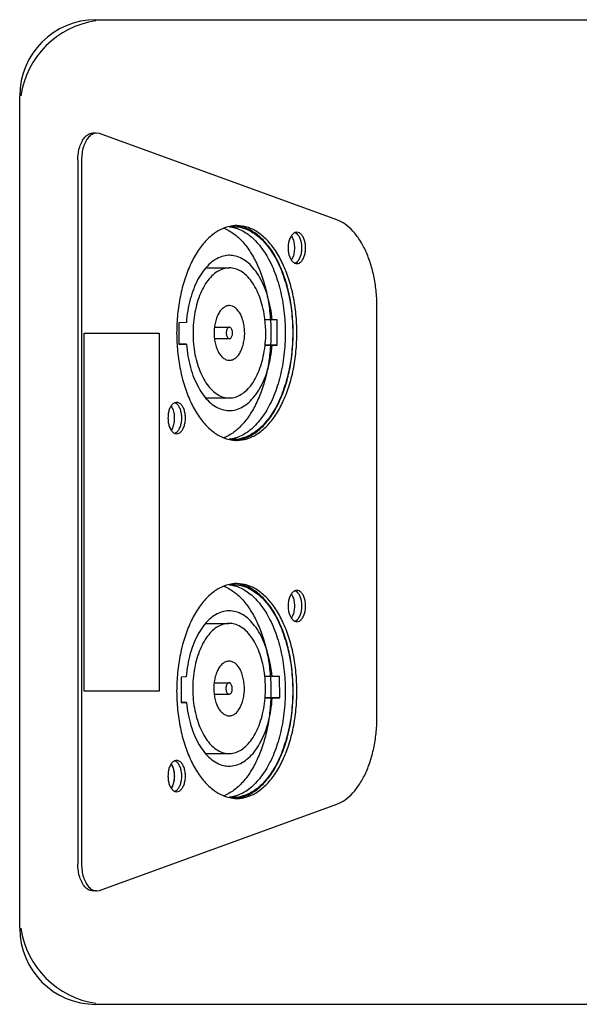
# Model space of a CAD drawing. Extents: x 12635 to 15837, y 167 to 3254.
# Drawn here: x 14299 to 14361, y 701 to 811 of the extents above; entities that cross this region are included whole.
import ezdxf

# ---------------------------------------------------------------- set-up
doc = ezdxf.new("R2010")
doc.units = 0
doc.header["$MEASUREMENT"] = 0
doc.layers.get('0').update_dxf_attribs({"linetype": 'CONTINUOUS'})

msp = doc.modelspace()

# ---------------------------------------------------------------- linework, layer by layer
at = {"color": 1, "linetype": 'Continuous'}
for p, q in [((14307.49, 810.81), (14430.49, 810.81)), ((14298.99, 709.31), (14298.99, 802.31)), ((14307.58, 798.14), (14307.16, 798.14)), ((14307.91, 798.08), (14307.58, 798.14)), ((14334.41, 788.44), (14307.91, 798.08)), ((14305.48, 795.14), (14305.48, 716.48)), ((14305.9, 795.14), (14305.9, 716.48)), ((14319.78, 783.08), (14322.41, 783.08)), ((14322.41, 778.87), (14322.4, 778.87)), ((14338.89, 732.98), (14338.89, 778.64)), ((14317.6, 776.97), (14316.76, 776.96)), ((14316.76, 776.96), (14316.77, 774.56)), ((14327.19, 777.28), (14326.37, 777.28)), ((14327.75, 777.29), (14327.19, 777.28)), ((14327.76, 774.44), (14327.75, 777.29)), ((14306.18, 735.81), (14306.18, 775.81)), ((14306.18, 775.81), (14314.57, 775.81)), ((14314.57, 775.81), (14314.57, 735.81)), ((14320.74, 776.45), (14322.41, 776.45)), ((14322.41, 776.45), (14322.4, 776.45)), ((14316.77, 774.56), (14317.61, 774.57)), ((14317.61, 774.57), (14316.77, 774.57)), ((14320.74, 775.18), (14322.41, 775.18)), ((14322.41, 775.18), (14322.41, 775.18)), ((14327.76, 774.44), (14326.38, 774.44)), ((14327.19, 774.43), (14326.38, 774.43)), ((14327.19, 774.43), (14327.76, 774.44)), ((14322.41, 772.76), (14322.41, 772.76)), ((14319.78, 768.55), (14322.43, 768.55)), ((14319.75, 743.36), (14322.31, 743.36)), ((14322.38, 743.36), (14322.31, 743.36)), ((14322.38, 739.15), (14322.35, 739.15)), ((14317.58, 737.39), (14317.02, 737.37)), ((14317.02, 737.37), (14317.04, 734.53)), ((14327.17, 737.43), (14326.36, 737.43)), ((14328.01, 737.45), (14327.17, 737.43)), ((14328.03, 735.05), (14328.01, 737.45)), ((14320.71, 736.73), (14322.38, 736.73)), ((14314.57, 735.81), (14306.18, 735.81)), ((14320.71, 735.46), (14322.38, 735.46)), ((14328.03, 735.05), (14326.38, 735.05)), ((14327.19, 735.03), (14326.38, 735.03)), ((14327.19, 735.03), (14328.03, 735.05)), ((14317.04, 734.53), (14317.6, 734.54)), ((14317.6, 734.54), (14317.04, 734.54)), ((14322.38, 733.04), (14322.4, 733.04)), ((14319.74, 728.83), (14322.38, 728.83)), ((14322.38, 728.83), (14322.44, 728.83)), ((14307.91, 713.54), (14334.41, 723.18)), ((14307.58, 713.48), (14307.16, 713.48)), ((14307.58, 713.48), (14307.91, 713.54)), ((14430.49, 700.81), (14307.49, 700.81))]:
    msp.add_line(p, q, dxfattribs=at)
for centre, radius, start, end in [((14307.49, 802.31), 8.5, 90, 180), ((14308.99, 800.81), 10, 98.6049, 171.3951), ((14307.49, 709.31), 8.5, 180, 270), ((14308.99, 710.81), 10, 188.6049, 261.3951)]:
    msp.add_arc(centre, radius, start, end, dxfattribs=at)
for points, start_tangent, end_tangent in [([(14305.48, 795.14), (14305.54, 795.89), (14305.7, 796.6), (14305.95, 797.21), (14306.27, 797.69), (14306.66, 798), (14307.07, 798.14), (14307.16, 798.14)], (0, 1), (0.999997, -0.002237)), ([(14307.07, 798), (14306.69, 797.69), (14306.36, 797.21), (14306.11, 796.6), (14305.95, 795.89), (14305.9, 795.14)], (-0.872104, -0.489321), (0, -1)), ([(14307.19, 798.06), (14307.07, 798)], (-0.91974, -0.392528), (-0.872104, -0.489321)), ([(14307.58, 798.14), (14307.49, 798.14), (14307.19, 798.06)], (-0.999997, 0.002237), (-0.91974, -0.392528)), ([(14322.81, 787.79), (14322.07, 787.63), (14321.86, 787.56)], (-0.993535, -0.113529), (-0.936458, -0.35078)), ([(14322.4, 787.69), (14322.82, 787.71)], (0.993434, 0.11441), (1, 0)), ([(14322.41, 787.69), (14322.79, 787.63)], (0.993434, -0.11441), (0.977619, -0.210385)), ([(14322.79, 787.63), (14322.8, 787.62)], (0.977619, -0.210385), (0.976623, -0.21496)), ([(14322.8, 787.62), (14323.18, 787.52)], (0.976623, -0.21496), (0.951483, -0.307701)), ([(14323.03, 787.81), (14322.81, 787.79)], (-0.998394, -0.056651), (-0.993535, -0.113529)), ([(14322.82, 787.71), (14323.21, 787.69)], (1, 0), (0.994397, -0.10571)), ([(14323.23, 787.81), (14323.03, 787.81)], (-1, 0), (-0.998394, -0.056651)), ([(14323.21, 787.69), (14324.2, 787.45), (14325.53, 786.68), (14326.73, 785.44), (14327.77, 783.78), (14328.58, 781.76), (14329.15, 779.49), (14329.44, 777.06), (14329.44, 774.57), (14329.15, 772.14), (14328.58, 769.86), (14327.77, 767.85), (14326.73, 766.19), (14325.53, 764.94), (14324.2, 764.17), (14323.21, 763.93)], (0.994397, -0.10571), (-0.994397, -0.10571)), ([(14323.23, 763.81), (14324.4, 764), (14325.53, 764.54), (14326.59, 765.42), (14327.55, 766.62), (14328.37, 768.1), (14329.05, 769.81), (14329.54, 771.71), (14329.84, 773.73), (14329.94, 775.81), (14329.84, 777.9), (14329.54, 779.92), (14329.05, 781.81), (14328.37, 783.53), (14327.55, 785.01), (14326.59, 786.21), (14325.53, 787.09), (14324.4, 787.63), (14323.23, 787.81)], (1, 0), (-1, 0)), ([(14323.23, 763.84), (14323.99, 764), (14325.11, 764.54), (14326.17, 765.42), (14327.13, 766.62), (14327.96, 768.1), (14328.63, 769.81), (14329.13, 771.71), (14329.43, 773.73), (14329.53, 775.81), (14329.43, 777.9), (14329.13, 779.92), (14328.63, 781.81), (14327.96, 783.53), (14327.13, 785.01), (14326.17, 786.21), (14325.11, 787.09), (14323.99, 787.63), (14323.23, 787.79)], (0.993988, 0.109492), (-0.993988, 0.109492)), ([(14338.89, 778.64), (14338.81, 780.35), (14338.57, 782), (14338.17, 783.56), (14337.63, 784.97), (14336.96, 786.2), (14336.19, 787.2), (14335.33, 787.96), (14334.41, 788.44)], (0, 1), (-0.939768, 0.341813)), ([(14321.86, 787.56), (14320.94, 787.09), (14319.88, 786.21), (14318.92, 785.01), (14318.09, 783.53), (14317.42, 781.81), (14316.93, 779.92), (14316.63, 777.9), (14316.52, 775.81), (14316.63, 773.73), (14316.93, 771.71), (14317.42, 769.81), (14318.09, 768.1), (14318.92, 766.62), (14319.88, 765.42), (14320.94, 764.54), (14321.86, 764.07)], (-0.936458, -0.35078), (0.936458, -0.35078)), ([(14321.79, 787.52), (14321.89, 787.49)], (0.928661, -0.37093), (0.919948, -0.392041)), ([(14321.89, 787.49), (14322.51, 787.16), (14323.53, 786.37), (14324.45, 785.28), (14325.27, 783.94), (14325.95, 782.38), (14326.48, 780.63), (14326.84, 778.76), (14327.02, 776.8), (14327.02, 774.82), (14326.84, 772.87), (14326.48, 770.99), (14325.95, 769.25), (14325.27, 767.69), (14324.45, 766.34), (14323.53, 765.26), (14322.51, 764.46), (14321.89, 764.14)], (0.919948, -0.392041), (-0.919948, -0.392041)), ([(14323.18, 787.52), (14323.37, 787.45)], (0.951483, -0.307701), (0.935371, -0.353668)), ([(14323.37, 787.45), (14324.7, 786.68), (14325.9, 785.44), (14326.94, 783.78), (14327.75, 781.76), (14328.32, 779.49), (14328.61, 777.06), (14328.61, 774.57), (14328.32, 772.14), (14327.75, 769.86), (14326.94, 767.85), (14325.9, 766.19), (14324.7, 764.94), (14323.37, 764.17)], (0.935371, -0.353668), (-0.935371, -0.353668)), ([(14329.42, 786.79), (14329.21, 786.46), (14329.05, 786.04), (14328.98, 785.56), (14328.98, 785.06), (14329.05, 784.59), (14329.21, 784.17), (14329.42, 783.84)], (-0.655765, -0.754965), (0.655765, -0.754965)), ([(14329.33, 786.65), (14329.55, 786.19), (14329.66, 785.62), (14329.66, 785.01), (14329.55, 784.44), (14329.33, 783.97)], (0.552139, -0.833752), (-0.552139, -0.833752)), ([(14329.67, 786.99), (14329.42, 786.79)], (-0.88787, -0.460094), (-0.655765, -0.754965)), ([(14329.73, 787.02), (14329.67, 786.99)], (-0.931118, -0.364718), (-0.88787, -0.460094)), ([(14329.72, 787.03), (14329.84, 786.97)], (0.939895, -0.341464), (0.862656, -0.505791)), ([(14329.94, 787.06), (14329.73, 787.02)], (-1, 0), (-0.931118, -0.364718)), ([(14329.81, 786.99), (14329.74, 787.02)], (-0.88787, 0.460094), (-0.931118, 0.364718)), ([(14329.86, 786.96), (14329.81, 786.99)], (-0.843945, 0.536429), (-0.88787, 0.460094)), ([(14329.84, 786.97), (14329.86, 786.96)], (0.862656, -0.505791), (0.843566, -0.537026)), ([(14329.86, 783.66), (14330.06, 783.84), (14330.27, 784.17), (14330.42, 784.59), (14330.5, 785.06), (14330.5, 785.56), (14330.42, 786.04), (14330.27, 786.46), (14330.06, 786.79), (14329.86, 786.96)], (0.843945, 0.536429), (-0.843945, 0.536429)), ([(14329.94, 783.56), (14330.22, 783.63), (14330.47, 783.84), (14330.68, 784.17), (14330.83, 784.59), (14330.91, 785.06), (14330.91, 785.56), (14330.83, 786.04), (14330.68, 786.46), (14330.47, 786.79), (14330.22, 786.99), (14329.94, 787.06)], (1, 0), (-1, 0)), ([(14322.41, 784.49), (14322.32, 784.49), (14321.56, 784.35), (14320.82, 784.01), (14320.12, 783.46), (14319.47, 782.72), (14318.9, 781.82), (14318.42, 780.76), (14318.04, 779.58), (14317.76, 778.3), (14317.6, 776.97)], (-1, 0.000458), (-0.074918, -0.99719)), ([(14327.19, 777.28), (14327, 778.61), (14326.7, 779.86), (14326.29, 781.01), (14325.78, 782.04), (14325.19, 782.91), (14324.54, 783.61), (14323.82, 784.11), (14323.08, 784.4), (14322.41, 784.49)], (-0.095645, 0.995416), (-1, 0.000458)), ([(14329.42, 783.84), (14329.67, 783.63)], (0.655765, -0.754965), (0.88787, -0.460094)), ([(14329.67, 783.63), (14329.73, 783.6)], (0.88787, -0.460094), (0.931118, -0.364718)), ([(14329.84, 783.65), (14329.72, 783.6)], (-0.862656, -0.505791), (-0.939895, -0.341464)), ([(14329.73, 783.6), (14329.94, 783.56)], (0.931118, -0.364718), (1, 0)), ([(14329.74, 783.6), (14329.81, 783.63)], (0.931118, 0.364718), (0.88787, 0.460094)), ([(14329.81, 783.63), (14329.86, 783.66)], (0.88787, 0.460094), (0.843945, 0.536429)), ([(14329.86, 783.67), (14329.84, 783.65)], (-0.843566, -0.537026), (-0.862656, -0.505791)), ([(14322.38, 783.08), (14321.72, 782.97), (14321.07, 782.67), (14320.45, 782.18), (14319.89, 781.52), (14319.4, 780.7), (14318.99, 779.75), (14318.68, 778.7), (14318.46, 777.56), (14318.36, 776.37), (14318.36, 775.18), (14318.47, 773.99), (14318.69, 772.86), (14319.02, 771.81), (14319.43, 770.87), (14319.93, 770.06), (14320.49, 769.41), (14321.11, 768.93), (14321.76, 768.64), (14322.41, 768.55)], (-0.999956, -0.00936), (1, -0.000348)), ([(14326.38, 777.28), (14326.34, 777.63), (14326.12, 778.77), (14325.79, 779.82), (14325.38, 780.76), (14324.88, 781.57), (14324.32, 782.22), (14323.7, 782.7), (14323.05, 782.98), (14322.41, 783.08)], (-0.114848, 0.993383), (-1, 0.000348)), ([(14322.4, 778.87), (14322.04, 778.8), (14321.7, 778.6), (14321.39, 778.28), (14321.13, 777.85), (14320.92, 777.33), (14320.78, 776.74), (14320.71, 776.12), (14320.71, 775.48), (14320.78, 774.85), (14320.93, 774.27), (14321.14, 773.76), (14321.41, 773.33), (14321.72, 773.02), (14322.06, 772.82), (14322.41, 772.76)], (-0.999956, -0.00936), (1, -0.00057)), ([(14322.41, 772.76), (14322.77, 772.83), (14323.11, 773.03), (14323.42, 773.35), (14323.68, 773.78), (14323.89, 774.3), (14324.03, 774.88), (14324.11, 775.51), (14324.1, 776.15), (14324.03, 776.77), (14323.88, 777.35), (14323.67, 777.87), (14323.4, 778.29), (14323.09, 778.61), (14322.75, 778.8), (14322.41, 778.87)], (0.999956, 0.00936), (-1, 0.00057)), ([(14322.43, 768.55), (14323.09, 768.65), (14323.74, 768.96), (14324.36, 769.44), (14324.92, 770.1), (14325.41, 770.92), (14325.82, 771.87), (14326.13, 772.93), (14326.35, 774.07), (14326.46, 775.25), (14326.45, 776.45), (14326.38, 777.28)], (0.999956, 0.00936), (-0.114848, 0.993383)), ([(14322.4, 776.45), (14322.29, 776.42), (14322.19, 776.33), (14322.12, 776.18), (14322.07, 776.01), (14322.05, 775.81), (14322.07, 775.61), (14322.12, 775.44), (14322.2, 775.3), (14322.3, 775.21), (14322.41, 775.18)], (-0.999956, -0.00936), (0.999999, -0.001226)), ([(14322.41, 775.18), (14322.52, 775.21), (14322.62, 775.3), (14322.69, 775.44), (14322.74, 775.62), (14322.76, 775.82), (14322.74, 776.01), (14322.69, 776.19), (14322.61, 776.33), (14322.51, 776.42), (14322.41, 776.45)], (0.999956, 0.00936), (-0.999999, 0.001226)), ([(14317.61, 774.57), (14317.77, 773.24), (14318.06, 771.97), (14318.45, 770.79), (14318.94, 769.75), (14319.51, 768.85), (14320.16, 768.12), (14320.86, 767.59), (14321.61, 767.26), (14322.37, 767.14), (14322.41, 767.14)], (0.080832, -0.996728), (1, 0.00024)), ([(14322.41, 767.14), (14323.13, 767.24), (14323.87, 767.55), (14324.58, 768.06), (14325.23, 768.77), (14325.82, 769.65), (14326.32, 770.68), (14326.72, 771.85), (14327.01, 773.11), (14327.19, 774.43)], (1, 0.00024), (0.089706, 0.995968)), ([(14316.25, 767.99), (14315.99, 767.79)], (-0.88787, -0.460094), (-0.655765, -0.754965)), ([(14316.31, 768.02), (14316.25, 767.99)], (-0.931118, -0.364718), (-0.88787, -0.460094)), ([(14316.3, 768.03), (14316.42, 767.97)], (0.939895, -0.341464), (0.862656, -0.505791)), ([(14316.52, 768.06), (14316.31, 768.02)], (-1, 0), (-0.931118, -0.364718)), ([(14316.39, 767.99), (14316.32, 768.02)], (-0.88787, 0.460094), (-0.931118, 0.364718)), ([(14316.44, 767.96), (14316.39, 767.99)], (-0.843945, 0.536429), (-0.88787, 0.460094)), ([(14316.42, 767.97), (14316.44, 767.96)], (0.862656, -0.505791), (0.843566, -0.537026)), ([(14316.44, 764.66), (14316.64, 764.84), (14316.85, 765.17), (14317, 765.59), (14317.08, 766.06), (14317.08, 766.56), (14317, 767.04), (14316.85, 767.46), (14316.64, 767.79), (14316.44, 767.96)], (0.843945, 0.536429), (-0.843945, 0.536429)), ([(14316.52, 764.56), (14316.8, 764.63), (14317.05, 764.84), (14317.26, 765.17), (14317.41, 765.59), (14317.49, 766.06), (14317.49, 766.56), (14317.41, 767.04), (14317.26, 767.46), (14317.05, 767.79), (14316.8, 767.99), (14316.52, 768.06)], (1, 0), (-1, 0)), ([(14315.99, 767.79), (14315.78, 767.46), (14315.63, 767.04), (14315.56, 766.56), (14315.56, 766.06), (14315.63, 765.59), (14315.78, 765.17), (14315.99, 764.84)], (-0.655765, -0.754965), (0.655765, -0.754965)), ([(14315.91, 767.65), (14316.13, 767.19), (14316.24, 766.62), (14316.24, 766.01), (14316.13, 765.44), (14315.91, 764.97)], (0.552139, -0.833752), (-0.552139, -0.833752)), ([(14315.99, 764.84), (14316.25, 764.63)], (0.655765, -0.754965), (0.88787, -0.460094)), ([(14316.25, 764.63), (14316.31, 764.6)], (0.88787, -0.460094), (0.931118, -0.364718)), ([(14316.42, 764.65), (14316.3, 764.6)], (-0.862656, -0.505791), (-0.939895, -0.341464)), ([(14316.31, 764.6), (14316.52, 764.56)], (0.931118, -0.364718), (1, 0)), ([(14316.32, 764.6), (14316.39, 764.63)], (0.931118, 0.364718), (0.88787, 0.460094)), ([(14316.39, 764.63), (14316.44, 764.66)], (0.88787, 0.460094), (0.843945, 0.536429)), ([(14316.44, 764.67), (14316.42, 764.65)], (-0.843566, -0.537026), (-0.862656, -0.505791)), ([(14321.89, 764.14), (14321.79, 764.1)], (-0.919948, -0.392041), (-0.928661, -0.37093)), ([(14321.86, 764.07), (14322.07, 764), (14322.81, 763.84)], (0.936458, -0.35078), (0.993535, -0.113529)), ([(14322.82, 763.91), (14322.4, 763.94)], (-1, 0), (-0.993434, 0.11441)), ([(14322.79, 764), (14322.41, 763.94)], (-0.977619, -0.210385), (-0.993434, -0.11441)), ([(14322.8, 764), (14322.79, 764)], (-0.976623, -0.21496), (-0.977619, -0.210385)), ([(14323.18, 764.11), (14322.8, 764)], (-0.951483, -0.307701), (-0.976623, -0.21496)), ([(14322.81, 763.84), (14323.03, 763.82)], (0.993535, -0.113529), (0.998394, -0.056651)), ([(14323.21, 763.93), (14322.82, 763.91)], (-0.994397, -0.10571), (-1, 0)), ([(14323.03, 763.82), (14323.23, 763.84)], (0.998394, 0.056651), (0.993988, 0.109492)), ([(14323.03, 763.82), (14323.23, 763.81)], (0.998394, -0.056651), (1, 0)), ([(14323.37, 764.17), (14323.18, 764.11)], (-0.935371, -0.353668), (-0.951483, -0.307701)), ([(14321.86, 747.56), (14320.94, 747.09), (14319.88, 746.21), (14318.92, 745.01), (14318.09, 743.53), (14317.42, 741.81), (14316.93, 739.92), (14316.63, 737.9), (14316.52, 735.81), (14316.63, 733.73), (14316.93, 731.71), (14317.42, 729.81), (14318.09, 728.1), (14318.92, 726.62), (14319.88, 725.42), (14320.94, 724.54), (14321.86, 724.07)], (-0.936458, -0.35078), (0.936458, -0.35078)), ([(14321.79, 747.52), (14321.89, 747.49)], (0.928661, -0.37093), (0.919948, -0.392041)), ([(14322.81, 747.79), (14322.07, 747.63), (14321.86, 747.56)], (-0.993535, -0.113529), (-0.936458, -0.35078)), ([(14321.89, 747.49), (14322.51, 747.16), (14323.53, 746.37), (14324.45, 745.28), (14325.27, 743.94), (14325.95, 742.38), (14326.48, 740.63), (14326.84, 738.76), (14327.02, 736.8), (14327.02, 734.82), (14326.84, 732.87), (14326.48, 730.99), (14325.95, 729.25), (14325.27, 727.69), (14324.45, 726.34), (14323.53, 725.26), (14322.51, 724.46), (14321.89, 724.14)], (0.919948, -0.392041), (-0.919948, -0.392041)), ([(14322.4, 747.69), (14322.82, 747.71)], (0.993434, 0.11441), (1, 0)), ([(14322.41, 747.69), (14322.79, 747.63)], (0.993434, -0.11441), (0.977619, -0.210385)), ([(14322.79, 747.63), (14322.8, 747.62)], (0.977619, -0.210385), (0.976623, -0.21496)), ([(14322.8, 747.62), (14323.18, 747.52)], (0.976623, -0.21496), (0.951483, -0.307701)), ([(14323.03, 747.81), (14322.81, 747.79)], (-0.998394, -0.056651), (-0.993535, -0.113529)), ([(14322.82, 747.71), (14323.21, 747.69)], (1, 0), (0.994397, -0.10571)), ([(14323.23, 747.81), (14323.03, 747.81)], (-1, 0), (-0.998394, -0.056651)), ([(14323.18, 747.52), (14323.37, 747.45)], (0.951483, -0.307701), (0.935371, -0.353668)), ([(14323.21, 747.69), (14324.2, 747.45), (14325.53, 746.68), (14326.73, 745.44), (14327.77, 743.78), (14328.58, 741.76), (14329.15, 739.49), (14329.44, 737.06), (14329.44, 734.57), (14329.15, 732.14), (14328.58, 729.86), (14327.77, 727.85), (14326.73, 726.19), (14325.53, 724.94), (14324.2, 724.17), (14323.21, 723.93)], (0.994397, -0.10571), (-0.994397, -0.10571)), ([(14323.23, 723.81), (14324.4, 724), (14325.53, 724.54), (14326.59, 725.42), (14327.55, 726.62), (14328.37, 728.1), (14329.05, 729.81), (14329.54, 731.71), (14329.84, 733.73), (14329.94, 735.81), (14329.84, 737.9), (14329.54, 739.92), (14329.05, 741.81), (14328.37, 743.53), (14327.55, 745.01), (14326.59, 746.21), (14325.53, 747.09), (14324.4, 747.63), (14323.23, 747.81)], (1, 0), (-1, 0)), ([(14323.23, 723.84), (14323.99, 724), (14325.11, 724.54), (14326.17, 725.42), (14327.13, 726.62), (14327.96, 728.1), (14328.63, 729.81), (14329.13, 731.71), (14329.43, 733.73), (14329.53, 735.81), (14329.43, 737.9), (14329.13, 739.92), (14328.63, 741.81), (14327.96, 743.53), (14327.13, 745.01), (14326.17, 746.21), (14325.11, 747.09), (14323.99, 747.63), (14323.23, 747.79)], (0.993988, 0.109492), (-0.993988, 0.109492)), ([(14323.37, 747.45), (14324.7, 746.68), (14325.9, 745.44), (14326.94, 743.78), (14327.75, 741.76), (14328.32, 739.49), (14328.61, 737.06), (14328.61, 734.57), (14328.32, 732.14), (14327.75, 729.86), (14326.94, 727.85), (14325.9, 726.19), (14324.7, 724.94), (14323.37, 724.17)], (0.935371, -0.353668), (-0.935371, -0.353668)), ([(14329.67, 746.99), (14329.42, 746.79)], (-0.88787, -0.460094), (-0.655765, -0.754965)), ([(14329.73, 747.02), (14329.67, 746.99)], (-0.931118, -0.364718), (-0.88787, -0.460094)), ([(14329.72, 747.03), (14329.84, 746.97)], (0.939895, -0.341464), (0.862656, -0.505791)), ([(14329.94, 747.06), (14329.73, 747.02)], (-1, 0), (-0.931118, -0.364718)), ([(14329.81, 746.99), (14329.74, 747.02)], (-0.88787, 0.460094), (-0.931118, 0.364718)), ([(14329.86, 746.96), (14329.81, 746.99)], (-0.843945, 0.536429), (-0.88787, 0.460094)), ([(14329.84, 746.97), (14329.86, 746.96)], (0.862656, -0.505791), (0.843566, -0.537026)), ([(14329.86, 743.66), (14330.06, 743.84), (14330.27, 744.17), (14330.42, 744.59), (14330.5, 745.06), (14330.5, 745.56), (14330.42, 746.04), (14330.27, 746.46), (14330.06, 746.79), (14329.86, 746.96)], (0.843945, 0.536429), (-0.843945, 0.536429)), ([(14329.94, 743.56), (14330.22, 743.63), (14330.47, 743.84), (14330.68, 744.17), (14330.83, 744.59), (14330.91, 745.06), (14330.91, 745.56), (14330.83, 746.04), (14330.68, 746.46), (14330.47, 746.79), (14330.22, 746.99), (14329.94, 747.06)], (1, 0), (-1, 0)), ([(14329.42, 746.79), (14329.21, 746.46), (14329.05, 746.04), (14328.98, 745.56), (14328.98, 745.06), (14329.05, 744.59), (14329.21, 744.17), (14329.42, 743.84)], (-0.655765, -0.754965), (0.655765, -0.754965)), ([(14329.33, 746.65), (14329.55, 746.19), (14329.66, 745.62), (14329.66, 745.01), (14329.55, 744.44), (14329.33, 743.97)], (0.552139, -0.833752), (-0.552139, -0.833752)), ([(14322.38, 744.77), (14322.37, 744.77), (14321.6, 744.66), (14320.86, 744.34), (14320.16, 743.81), (14319.51, 743.09), (14318.93, 742.2), (14318.44, 741.16), (14318.04, 739.99), (14317.75, 738.72), (14317.58, 737.39)], (-1, 0.000074), (-0.084027, -0.996464)), ([(14327.17, 737.43), (14326.99, 738.76), (14326.7, 740.02), (14326.3, 741.19), (14325.81, 742.23), (14325.23, 743.11), (14324.58, 743.83), (14323.87, 744.35), (14323.13, 744.67), (14322.38, 744.77)], (-0.086507, 0.996251), (-1, 0.000074)), ([(14329.42, 743.84), (14329.67, 743.63)], (0.655765, -0.754965), (0.88787, -0.460094)), ([(14329.67, 743.63), (14329.73, 743.6)], (0.88787, -0.460094), (0.931118, -0.364718)), ([(14329.84, 743.65), (14329.72, 743.6)], (-0.862656, -0.505791), (-0.939895, -0.341464)), ([(14329.73, 743.6), (14329.94, 743.56)], (0.931118, -0.364718), (1, 0)), ([(14329.74, 743.6), (14329.81, 743.63)], (0.931118, 0.364718), (0.88787, 0.460094)), ([(14329.81, 743.63), (14329.86, 743.66)], (0.88787, 0.460094), (0.843945, 0.536429)), ([(14329.86, 743.67), (14329.84, 743.65)], (-0.843566, -0.537026), (-0.862656, -0.505791)), ([(14322.31, 743.36), (14321.65, 743.24), (14321, 742.93), (14320.39, 742.43), (14319.83, 741.76), (14319.35, 740.93), (14318.94, 739.98), (14318.63, 738.91), (14318.42, 737.77), (14318.32, 736.59), (14318.33, 735.39), (14318.45, 734.21), (14318.68, 733.08), (14319.01, 732.03), (14319.43, 731.1), (14319.93, 730.3), (14320.5, 729.66), (14321.12, 729.19), (14321.77, 728.91), (14322.38, 728.83)], (-0.999628, -0.027287), (1, -0.000866)), ([(14326.37, 737.43), (14326.3, 737.99), (14326.07, 739.12), (14325.74, 740.16), (14325.32, 741.1), (14324.82, 741.9), (14324.26, 742.54), (14323.64, 743), (14322.98, 743.28), (14322.38, 743.36)], (-0.103787, 0.9946), (-1, 0.000866)), ([(14322.35, 739.15), (14322, 739.07), (14321.66, 738.87), (14321.35, 738.54), (14321.09, 738.11), (14320.88, 737.58), (14320.74, 737), (14320.67, 736.37), (14320.68, 735.73), (14320.76, 735.11), (14320.91, 734.53), (14321.12, 734.02), (14321.39, 733.6), (14321.71, 733.29), (14322.05, 733.1), (14322.38, 733.04)], (-0.999628, -0.027287), (0.999999, -0.001485)), ([(14322.4, 733.04), (14322.76, 733.12), (14323.1, 733.32), (14323.4, 733.65), (14323.66, 734.09), (14323.87, 734.61), (14324.01, 735.2), (14324.08, 735.82), (14324.07, 736.46), (14323.99, 737.08), (14323.84, 737.66), (14323.63, 738.18), (14323.36, 738.6), (14323.05, 738.91), (14322.71, 739.09), (14322.38, 739.15)], (0.999628, 0.027287), (-0.999999, 0.001485)), ([(14322.44, 728.83), (14323.11, 728.95), (14323.75, 729.26), (14324.36, 729.76), (14324.92, 730.43), (14325.41, 731.26), (14325.81, 732.22), (14326.12, 733.28), (14326.33, 734.42), (14326.43, 735.61), (14326.42, 736.81), (14326.37, 737.43)], (0.999628, 0.027287), (-0.103787, 0.9946)), ([(14322.37, 736.73), (14322.26, 736.7), (14322.16, 736.61), (14322.09, 736.46), (14322.04, 736.28), (14322.02, 736.09), (14322.04, 735.89), (14322.09, 735.71), (14322.17, 735.58), (14322.27, 735.49), (14322.38, 735.46)], (-0.999628, -0.027287), (0.999994, -0.003393)), ([(14322.38, 735.46), (14322.49, 735.49), (14322.59, 735.59), (14322.67, 735.73), (14322.72, 735.91), (14322.73, 736.11), (14322.71, 736.3), (14322.66, 736.48), (14322.58, 736.62), (14322.48, 736.71), (14322.38, 736.73)], (0.999628, 0.027287), (-0.999994, 0.003393)), ([(14322.38, 727.42), (14322.51, 727.43), (14323.27, 727.57), (14324.01, 727.93), (14324.71, 728.49), (14325.35, 729.24), (14325.91, 730.16), (14326.39, 731.22), (14326.77, 732.41), (14327.04, 733.69), (14327.19, 735.03)], (1, -0.000561), (0.069261, 0.997599)), ([(14317.6, 734.54), (14317.8, 733.22), (14318.11, 731.97), (14318.52, 730.83), (14319.04, 729.81), (14319.63, 728.95), (14320.29, 728.27), (14321, 727.78), (14321.75, 727.49), (14322.38, 727.42)], (0.101345, -0.994851), (1, -0.000561)), ([(14334.41, 723.18), (14335.33, 723.67), (14336.19, 724.42), (14336.96, 725.43), (14337.63, 726.66), (14338.17, 728.07), (14338.57, 729.63), (14338.81, 731.28), (14338.89, 732.98)], (0.939768, 0.341813), (0, 1)), ([(14315.99, 727.79), (14315.78, 727.46), (14315.63, 727.04), (14315.56, 726.56), (14315.56, 726.06), (14315.63, 725.59), (14315.78, 725.17), (14315.99, 724.84)], (-0.655765, -0.754965), (0.655765, -0.754965)), ([(14315.91, 727.65), (14315.97, 727.55), (14316.13, 727.19), (14316.22, 726.77), (14316.26, 726.31), (14316.22, 725.86), (14316.13, 725.44), (14315.97, 725.08), (14315.91, 724.98)], (0.55045, -0.834868), (-0.55045, -0.834868)), ([(14315.91, 727.65), (14316.13, 727.19), (14316.24, 726.62), (14316.24, 726.01), (14316.13, 725.44), (14315.91, 724.97)], (0.552139, -0.833752), (-0.552139, -0.833752)), ([(14316.25, 727.99), (14315.99, 727.79)], (-0.88787, -0.460094), (-0.655765, -0.754965)), ([(14316.31, 728.02), (14316.25, 727.99)], (-0.931118, -0.364718), (-0.88787, -0.460094)), ([(14316.3, 728.03), (14316.42, 727.97)], (0.939895, -0.341464), (0.862656, -0.505791)), ([(14316.52, 728.06), (14316.31, 728.02)], (-1, 0), (-0.931118, -0.364718)), ([(14316.39, 727.99), (14316.32, 728.02)], (-0.88787, 0.460094), (-0.931118, 0.364718)), ([(14316.44, 727.96), (14316.39, 727.99)], (-0.843945, 0.536429), (-0.88787, 0.460094)), ([(14316.42, 727.97), (14316.44, 727.96)], (0.862656, -0.505791), (0.843566, -0.537026)), ([(14316.44, 724.66), (14316.64, 724.84), (14316.85, 725.17), (14317, 725.59), (14317.08, 726.06), (14317.08, 726.56), (14317, 727.04), (14316.85, 727.46), (14316.64, 727.79), (14316.44, 727.96)], (0.843945, 0.536429), (-0.843945, 0.536429)), ([(14316.52, 724.56), (14316.8, 724.63), (14317.05, 724.84), (14317.26, 725.17), (14317.41, 725.59), (14317.49, 726.06), (14317.49, 726.56), (14317.41, 727.04), (14317.26, 727.46), (14317.05, 727.79), (14316.8, 727.99), (14316.52, 728.06)], (1, 0), (-1, 0)), ([(14315.99, 724.84), (14316.25, 724.63)], (0.655765, -0.754965), (0.88787, -0.460094)), ([(14316.25, 724.63), (14316.31, 724.6)], (0.88787, -0.460094), (0.931118, -0.364718)), ([(14316.42, 724.65), (14316.3, 724.6)], (-0.862656, -0.505791), (-0.939895, -0.341464)), ([(14316.31, 724.6), (14316.52, 724.56)], (0.931118, -0.364718), (1, 0)), ([(14316.32, 724.6), (14316.39, 724.63)], (0.931118, 0.364718), (0.88787, 0.460094)), ([(14316.39, 724.63), (14316.44, 724.66)], (0.88787, 0.460094), (0.843945, 0.536429)), ([(14316.44, 724.67), (14316.42, 724.65)], (-0.843566, -0.537026), (-0.862656, -0.505791)), ([(14321.89, 724.14), (14321.79, 724.1)], (-0.919948, -0.392041), (-0.928661, -0.37093)), ([(14321.86, 724.07), (14322.07, 724), (14322.81, 723.84)], (0.936458, -0.35078), (0.993535, -0.113529)), ([(14322.82, 723.91), (14322.4, 723.94)], (-1, 0), (-0.993434, 0.11441)), ([(14322.79, 724), (14322.41, 723.94)], (-0.977619, -0.210385), (-0.993434, -0.11441)), ([(14322.8, 724), (14322.79, 724)], (-0.976623, -0.21496), (-0.977619, -0.210385)), ([(14323.18, 724.11), (14322.8, 724)], (-0.951483, -0.307701), (-0.976623, -0.21496)), ([(14322.81, 723.84), (14323.03, 723.82)], (0.993535, -0.113529), (0.998394, -0.056651)), ([(14323.21, 723.93), (14322.82, 723.91)], (-0.994397, -0.10571), (-1, 0)), ([(14323.03, 723.82), (14323.23, 723.84)], (0.998394, 0.056651), (0.993988, 0.109492)), ([(14323.03, 723.82), (14323.23, 723.81)], (0.998394, -0.056651), (1, 0)), ([(14323.37, 724.17), (14323.18, 724.11)], (-0.935371, -0.353668), (-0.951483, -0.307701)), ([(14307.16, 713.48), (14307.07, 713.49), (14306.66, 713.62), (14306.27, 713.94), (14305.95, 714.42), (14305.7, 715.03), (14305.54, 715.73), (14305.48, 716.48)], (-0.999997, -0.002237), (0, 1)), ([(14305.9, 716.48), (14305.95, 715.73), (14306.11, 715.03), (14306.36, 714.42), (14306.69, 713.94), (14307.07, 713.62)], (0, -1), (0.872104, -0.489321)), ([(14307.07, 713.62), (14307.19, 713.57)], (0.872104, -0.489321), (0.91974, -0.392528)), ([(14307.19, 713.57), (14307.49, 713.49), (14307.58, 713.48)], (0.91974, -0.392528), (0.999997, 0.002237))]:
    msp.add_spline(points, degree=3, dxfattribs=dict(at, start_tangent=start_tangent, end_tangent=end_tangent))

doc.saveas('drawing.dxf')
